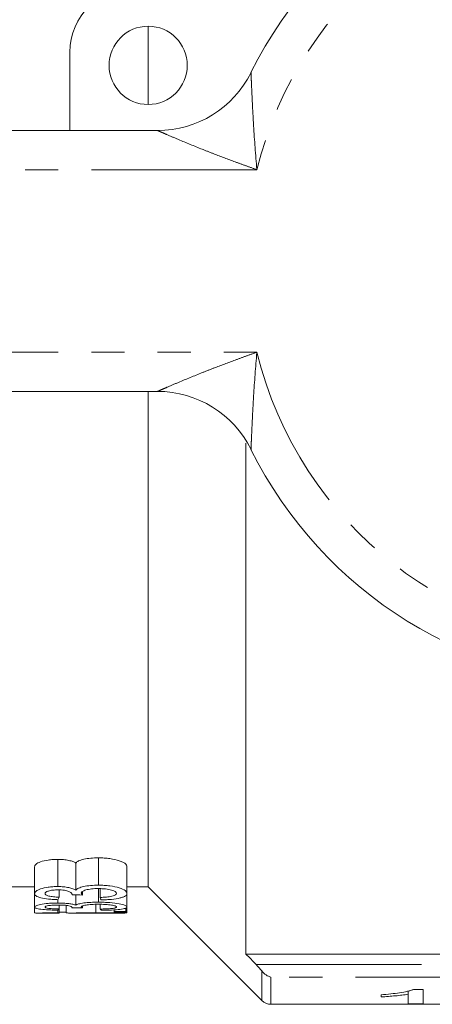
# Model space of a CAD drawing. Units: millimetres. Extents: x 152 to 255, y 82 to 272.
# Drawn here: x 174 to 190, y 82 to 120 of the extents above; entities that cross this region are included whole.
import ezdxf

# ---------------------------------------------------------------- set-up
doc = ezdxf.new("R2010")
doc.units = ezdxf.units.MM
doc.linetypes.add('PHANTOM', pattern=[12.7, 6.35, -1.27, 1.27, -1.27, 1.27, -1.27])

msp = doc.modelspace()

# ---------------------------------------------------------------- linework, layer by layer
at = {"color": 7, "linetype": 'Continuous', "lineweight": 15}
for p, q in [((179.166, 119.69), (179.166, 116.69)), ((176.166, 115.69), (176.166, 118.69)), ((156.666, 115.69), (179.526, 115.69)), ((179.526, 105.69), (156.666, 105.69)), ((179.166, 105.69), (179.166, 86.69)), ((182.916, 103.706), (182.916, 84.118)), ((175.697, 86.704), (175.697, 87.748)), ((176.391, 86.569), (176.391, 87.607)), ((177.254, 86.758), (177.254, 87.804)), ((174.807, 86.434), (174.807, 87.466)), ((178.352, 86.439), (178.352, 87.471)), ((173.666, 86.69), (174.807, 86.69)), ((175.749, 86.297), (175.749, 86.576)), ((176.647, 86.38), (176.647, 86.513)), ((177.254, 86.105), (177.254, 86.625)), ((177.32, 86.287), (177.32, 86.625)), ((178.352, 86.69), (179.166, 86.69)), ((179.166, 86.69), (183.52, 82.336)), ((174.807, 85.917), (174.807, 86.434)), ((175.697, 86.072), (175.697, 86.202)), ((176.391, 85.993), (176.391, 86.387)), ((178.352, 85.92), (178.352, 86.439)), ((174.807, 85.696), (174.807, 85.917)), ((175.705, 85.694), (175.705, 85.799)), ((175.749, 85.846), (175.749, 85.996)), ((175.749, 85.69), (175.749, 85.846)), ((176.019, 85.696), (176.019, 85.982)), ((176.647, 85.888), (176.647, 85.961)), ((177.154, 85.695), (177.154, 86.024)), ((177.32, 85.841), (177.32, 86.025)), ((177.858, 85.742), (177.858, 85.81)), ((177.858, 85.742), (178.307, 85.742)), ((177.858, 85.717), (177.858, 85.742)), ((178.307, 85.717), (177.858, 85.717)), ((178.307, 85.742), (178.307, 85.885)), ((178.307, 85.742), (178.307, 85.717)), ((178.352, 85.697), (178.352, 85.92)), ((174.963, 85.69), (175.737, 85.69)), ((176.19, 85.69), (176.878, 85.69)), ((177.168, 85.69), (176.878, 85.69)), ((177.475, 85.69), (178.17, 85.69)), ((182.916, 84.118), (191.148, 84.118)), ((189.134, 82.71), (189.134, 82.575)), ((189.34, 82.758), (189.711, 82.758)), ((189.711, 82.758), (189.711, 82.214)), ((188.096, 82.473), (188.096, 82.553)), ((189.134, 82.214), (189.134, 82.575)), ((183.873, 82.19), (219.016, 82.19)), ((189.711, 82.214), (189.134, 82.214))]:
    msp.add_line(p, q, dxfattribs=at)
at = {"color": 8, "linetype": 'PHANTOM', "lineweight": 0}
for p, q in [((183.338, 114.19), (156.666, 114.19)), ((156.666, 107.19), (183.338, 107.19)), ((183.304, 83.713), (206.166, 83.713)), ((183.52, 82.336), (183.52, 83.47)), ((183.873, 83.231), (183.873, 82.19)), ((206.166, 83.231), (183.873, 83.231))]:
    msp.add_line(p, q, dxfattribs=at)
at = {"color": 7, "linetype": 'Continuous', "lineweight": 15}
msp.add_circle((179.166, 118.19), 1.5, dxfattribs=at)
for centre, radius, start, end in [((197.666, 110.69), 16.25, 26.3878, 153.6122), ((178.666, 118.69), 2.5, 90, 180), ((179.526, 119.69), 4, 270, 333.6122), ((179.526, 101.69), 4, 26.3878, 90), ((197.666, 110.69), 16.25, 206.3878, 333.6122), ((183.873, 82.69), 0.5, 225, 270)]:
    msp.add_arc(centre, radius, start, end, dxfattribs=at)
at = {"color": 8, "linetype": 'PHANTOM', "lineweight": 0}
for start, end in [(13.7265, 166.2735), (193.7265, 346.2735)]:
    msp.add_arc((197.666, 110.69), 14.75, start, end, dxfattribs=at)
at = {"color": 7, "linetype": 'Continuous', "lineweight": 15}
for centre, major_axis, ratio, start_param, end_param in [((175.202, 110.69), (0, 25), 0.1, 3.344135, 3.362494), ((227.549, 110.69), (218.182, 0), 0.114583, 4.475016, 4.47692), ((177.863, 110.69), (0, 25), 0.1, 2.922531, 2.940883), ((175.471, 110.69), (0, 25), 0.1, 3.235197, 3.253241), ((175.75, 110.69), (0, 25), 0.1, 3.123509, 3.141458), ((204.052, 110.69), (218.182, 0), 0.114583, 4.584583, 4.586449), ((177.594, 110.69), (0, 25), 0.1, 3.03175, 3.049791)]:
    msp.add_ellipse(centre, major_axis=major_axis, ratio=ratio, start_param=start_param, end_param=end_param, dxfattribs=at)
at = {"color": 8, "linetype": 'PHANTOM', "lineweight": 0}
for points, knots in [([(183.109, 117.912), (183.109, 117.912), (183.109, 117.911), (183.111, 117.87), (183.117, 117.72), (183.127, 117.484), (183.148, 117.014), (183.175, 116.459), (183.232, 115.468), (183.284, 114.754), (183.337, 114.195), (183.338, 114.19)], [0, 0, 0, 0, 0.004508, 0.068325, 0.123239, 0.208997, 0.293211, 0.507473, 0.610434, 0.996462, 1, 1, 1, 1]), ([(183.338, 114.19), (183.333, 114.192), (183.19, 114.241), (182.909, 114.34), (182.363, 114.539), (181.804, 114.749), (181.074, 115.036), (180.451, 115.292), (179.953, 115.504), (179.704, 115.612), (179.568, 115.672), (179.527, 115.69), (179.526, 115.69), (179.526, 115.69)], [0, 0, 0, 0, 0.003292, 0.097612, 0.191808, 0.379002, 0.484111, 0.70734, 0.828749, 0.882167, 0.94451, 0.995804, 1, 1, 1, 1]), ([(179.526, 105.69), (179.526, 105.69), (179.527, 105.69), (179.568, 105.708), (179.704, 105.768), (179.953, 105.876), (180.451, 106.088), (181.074, 106.344), (181.804, 106.631), (182.363, 106.841), (182.909, 107.04), (183.19, 107.139), (183.333, 107.188), (183.338, 107.19)], [0, 0, 0, 0, 0.004196, 0.05549, 0.117833, 0.171251, 0.29266, 0.515889, 0.620998, 0.808192, 0.902388, 0.996708, 1, 1, 1, 1]), ([(183.338, 107.19), (183.337, 107.185), (183.284, 106.626), (183.232, 105.912), (183.175, 104.921), (183.148, 104.366), (183.127, 103.896), (183.117, 103.66), (183.111, 103.51), (183.109, 103.469), (183.109, 103.468), (183.109, 103.468)], [0, 0, 0, 0, 0.003538, 0.389566, 0.492527, 0.706789, 0.791003, 0.876761, 0.931675, 0.995492, 1, 1, 1, 1])]:
    msp.add_open_spline(points, degree=3, knots=knots, dxfattribs=at)
at = {"color": 7, "linetype": 'Continuous', "lineweight": 15}
for points, knots in [([(175.697, 87.748), (175.633, 87.748), (175.57, 87.746), (175.448, 87.738), (175.388, 87.731), (175.218, 87.706), (175.117, 87.683), (174.961, 87.627), (174.903, 87.595), (174.845, 87.547), (174.83, 87.531), (174.812, 87.498), (174.809, 87.482), (174.807, 87.466)], [0, 0, 0, 0, 0.125, 0.125, 0.25, 0.25, 0.5, 0.5, 0.75, 0.75, 0.875, 0.875, 1, 1, 1, 1]), ([(176.391, 87.607), (176.359, 87.626), (176.324, 87.644), (176.235, 87.678), (176.182, 87.694), (176.061, 87.72), (175.992, 87.731), (175.885, 87.741), (175.848, 87.744), (175.773, 87.747), (175.735, 87.748), (175.697, 87.748)], [0, 0, 0, 0, 0.25, 0.25, 0.5, 0.5, 0.75, 0.75, 0.875, 0.875, 1, 1, 1, 1]), ([(177.254, 87.804), (177.154, 87.804), (177.055, 87.801), (176.864, 87.784), (176.773, 87.769), (176.617, 87.733), (176.549, 87.71), (176.448, 87.661), (176.415, 87.634), (176.391, 87.607)], [0, 0, 0, 0, 0.25, 0.25, 0.5, 0.5, 0.75, 0.75, 1, 1, 1, 1]), ([(178.352, 87.471), (178.35, 87.49), (178.347, 87.51), (178.325, 87.548), (178.307, 87.568), (178.259, 87.606), (178.227, 87.626), (178.151, 87.662), (178.107, 87.68), (177.955, 87.729), (177.836, 87.757), (177.628, 87.785), (177.556, 87.793), (177.408, 87.802), (177.331, 87.804), (177.254, 87.804)], [0, 0, 0, 0, 0.125, 0.125, 0.25, 0.25, 0.375, 0.375, 0.5, 0.5, 0.75, 0.75, 0.875, 0.875, 1, 1, 1, 1]), ([(174.807, 86.434), (174.809, 86.449), (174.812, 86.465), (174.83, 86.496), (174.844, 86.511), (174.902, 86.557), (174.959, 86.588), (175.117, 86.642), (175.216, 86.664), (175.387, 86.687), (175.445, 86.694), (175.568, 86.702), (175.633, 86.703), (175.697, 86.704)], [0, 0, 0, 0, 0.125, 0.125, 0.25, 0.25, 0.5, 0.5, 0.75, 0.75, 0.875, 0.875, 1, 1, 1, 1]), ([(175.712, 86.577), (175.677, 86.577), (175.642, 86.576), (175.574, 86.573), (175.54, 86.57), (175.445, 86.559), (175.39, 86.547), (175.298, 86.52), (175.263, 86.504), (175.22, 86.471), (175.212, 86.454), (175.211, 86.437)], [0, 0, 0, 0, 0.125, 0.125, 0.25, 0.25, 0.5, 0.5, 0.75, 0.75, 1, 1, 1, 1]), ([(175.697, 86.704), (175.772, 86.703), (175.847, 86.701), (175.99, 86.688), (176.058, 86.678), (176.18, 86.653), (176.233, 86.638), (176.323, 86.605), (176.358, 86.587), (176.391, 86.569)], [0, 0, 0, 0, 0.25, 0.25, 0.5, 0.5, 0.75, 0.75, 1, 1, 1, 1]), ([(176.248, 86.407), (176.245, 86.426), (176.238, 86.445), (176.197, 86.483), (176.165, 86.502), (176.08, 86.538), (176.022, 86.553), (175.913, 86.568), (175.874, 86.571), (175.793, 86.576), (175.753, 86.577), (175.712, 86.577)], [0, 0, 0, 0, 0.25, 0.25, 0.5, 0.5, 0.75, 0.75, 0.875, 0.875, 1, 1, 1, 1]), ([(176.391, 86.569), (176.415, 86.595), (176.447, 86.62), (176.547, 86.667), (176.614, 86.688), (176.771, 86.724), (176.86, 86.737), (177.053, 86.754), (177.153, 86.757), (177.254, 86.758)], [0, 0, 0, 0, 0.25, 0.25, 0.5, 0.5, 0.75, 0.75, 1, 1, 1, 1]), ([(177.25, 86.627), (177.206, 86.626), (177.163, 86.626), (177.077, 86.622), (177.034, 86.618), (176.912, 86.605), (176.84, 86.591), (176.718, 86.557), (176.672, 86.537), (176.627, 86.506), (176.616, 86.495), (176.602, 86.473), (176.6, 86.462), (176.599, 86.451)], [0, 0, 0, 0, 0.125, 0.125, 0.25, 0.25, 0.5, 0.5, 0.75, 0.75, 0.875, 0.875, 1, 1, 1, 1]), ([(176.599, 86.451), (176.6, 86.439), (176.605, 86.427), (176.622, 86.403), (176.634, 86.391), (176.647, 86.38)], [0, 0, 0, 0, 0.5, 0.5, 1, 1, 1, 1]), ([(177.948, 86.443), (177.947, 86.466), (177.936, 86.489), (177.872, 86.533), (177.823, 86.554), (177.691, 86.589), (177.612, 86.604), (177.482, 86.618), (177.437, 86.621), (177.344, 86.626), (177.297, 86.626), (177.25, 86.627)], [0, 0, 0, 0, 0.25, 0.25, 0.5, 0.5, 0.75, 0.75, 0.875, 0.875, 1, 1, 1, 1]), ([(177.254, 86.758), (177.33, 86.757), (177.405, 86.756), (177.552, 86.747), (177.625, 86.74), (177.831, 86.713), (177.952, 86.686), (178.154, 86.624), (178.232, 86.588), (178.306, 86.533), (178.324, 86.514), (178.347, 86.476), (178.35, 86.457), (178.352, 86.439)], [0, 0, 0, 0, 0.125, 0.125, 0.25, 0.25, 0.5, 0.5, 0.75, 0.75, 0.875, 0.875, 1, 1, 1, 1]), ([(175.705, 86.201), (175.643, 86.204), (175.581, 86.206), (175.462, 86.214), (175.404, 86.219), (175.236, 86.236), (175.133, 86.253), (174.966, 86.294), (174.904, 86.318), (174.843, 86.36), (174.83, 86.374), (174.811, 86.403), (174.808, 86.418), (174.807, 86.434)], [0, 0, 0, 0, 0.125, 0.125, 0.25, 0.25, 0.5, 0.5, 0.75, 0.75, 0.875, 0.875, 1, 1, 1, 1]), ([(174.807, 85.917), (174.809, 85.925), (174.812, 85.934), (174.83, 85.951), (174.845, 85.96), (174.904, 85.986), (174.961, 86.004), (175.121, 86.036), (175.22, 86.049), (175.39, 86.063), (175.448, 86.066), (175.57, 86.071), (175.634, 86.072), (175.697, 86.072)], [0, 0, 0, 0, 0.125, 0.125, 0.25, 0.25, 0.5, 0.5, 0.75, 0.75, 0.875, 0.875, 1, 1, 1, 1]), ([(175.211, 86.437), (175.214, 86.419), (175.22, 86.402), (175.268, 86.369), (175.305, 86.353), (175.406, 86.328), (175.468, 86.318), (175.604, 86.305), (175.676, 86.3), (175.749, 86.297)], [0, 0, 0, 0, 0.25, 0.25, 0.5, 0.5, 0.75, 0.75, 1, 1, 1, 1]), ([(175.697, 86.072), (175.772, 86.072), (175.846, 86.071), (175.988, 86.063), (176.056, 86.057), (176.177, 86.042), (176.232, 86.033), (176.323, 86.014), (176.358, 86.003), (176.391, 85.993)], [0, 0, 0, 0, 0.25, 0.25, 0.5, 0.5, 0.75, 0.75, 1, 1, 1, 1]), ([(176.243, 86.391), (176.244, 86.394), (176.245, 86.396), (176.246, 86.399), (176.247, 86.4), (176.247, 86.401), (176.247, 86.403), (176.247, 86.404), (176.248, 86.405), (176.248, 86.407)], [0, 0, 0, 0, 0.00003326787, 0.00003326787, 0.00003326787, 0.00004992092, 0.00004992092, 0.00004992092, 0.00006658082, 0.00006658082, 0.00006658082, 0.00006658082]), ([(176.391, 85.993), (176.415, 86.008), (176.448, 86.023), (176.55, 86.051), (176.618, 86.064), (176.776, 86.085), (176.865, 86.093), (177.056, 86.103), (177.154, 86.105), (177.254, 86.105)], [0, 0, 0, 0, 0.25, 0.25, 0.5, 0.5, 0.75, 0.75, 1, 1, 1, 1]), ([(177.254, 86.105), (177.329, 86.105), (177.403, 86.104), (177.549, 86.098), (177.621, 86.094), (177.826, 86.078), (177.947, 86.062), (178.15, 86.026), (178.23, 86.004), (178.305, 85.972), (178.324, 85.962), (178.347, 85.94), (178.35, 85.93), (178.352, 85.92)], [0, 0, 0, 0, 0.125, 0.125, 0.25, 0.25, 0.5, 0.5, 0.75, 0.75, 0.875, 0.875, 1, 1, 1, 1]), ([(177.32, 86.287), (177.403, 86.292), (177.485, 86.296), (177.639, 86.311), (177.715, 86.321), (177.837, 86.347), (177.882, 86.364), (177.937, 86.402), (177.947, 86.422), (177.948, 86.443)], [0, 0, 0, 0, 0.25, 0.25, 0.5, 0.5, 0.75, 0.75, 1, 1, 1, 1]), ([(178.352, 86.439), (178.351, 86.422), (178.347, 86.406), (178.327, 86.374), (178.312, 86.359), (178.269, 86.329), (178.24, 86.315), (178.171, 86.289), (178.132, 86.277), (177.995, 86.244), (177.885, 86.226), (177.699, 86.207), (177.634, 86.203), (177.502, 86.196), (177.433, 86.194), (177.365, 86.192)], [0, 0, 0, 0, 0.125, 0.125, 0.25, 0.25, 0.375, 0.375, 0.5, 0.5, 0.75, 0.75, 0.875, 0.875, 1, 1, 1, 1]), ([(175.705, 85.799), (175.643, 85.801), (175.582, 85.802), (175.464, 85.805), (175.406, 85.808), (175.239, 85.816), (175.136, 85.823), (174.969, 85.843), (174.906, 85.856), (174.844, 85.877), (174.83, 85.884), (174.811, 85.9), (174.808, 85.908), (174.807, 85.917)], [0, 0, 0, 0, 0.125, 0.125, 0.25, 0.25, 0.5, 0.5, 0.75, 0.75, 0.875, 0.875, 1, 1, 1, 1]), ([(174.807, 85.696), (174.808, 85.695), (174.811, 85.694), (174.828, 85.692), (174.842, 85.691), (174.9, 85.69), (174.963, 85.69), (175.129, 85.691), (175.232, 85.692), (175.401, 85.693), (175.459, 85.693), (175.58, 85.694), (175.642, 85.694), (175.705, 85.694)], [0, 0, 0, 0, 0.125, 0.125, 0.25, 0.25, 0.5, 0.5, 0.75, 0.75, 0.875, 0.875, 1, 1, 1, 1]), ([(175.712, 85.997), (175.642, 85.997), (175.574, 85.995), (175.447, 85.987), (175.392, 85.98), (175.299, 85.965), (175.264, 85.956), (175.221, 85.938), (175.212, 85.928), (175.211, 85.919)], [0, 0, 0, 0, 0.25, 0.25, 0.5, 0.5, 0.75, 0.75, 1, 1, 1, 1]), ([(175.211, 85.919), (175.212, 85.914), (175.214, 85.909), (175.224, 85.899), (175.233, 85.895), (175.269, 85.882), (175.307, 85.874), (175.408, 85.861), (175.47, 85.856), (175.605, 85.849), (175.677, 85.847), (175.749, 85.846)], [0, 0, 0, 0, 0.125, 0.125, 0.25, 0.25, 0.5, 0.5, 0.75, 0.75, 1, 1, 1, 1]), ([(176.248, 85.902), (176.245, 85.913), (176.238, 85.923), (176.195, 85.945), (176.163, 85.956), (176.076, 85.976), (176.016, 85.984), (175.909, 85.992), (175.87, 85.994), (175.792, 85.997), (175.752, 85.997), (175.712, 85.997)], [0, 0, 0, 0, 0.25, 0.25, 0.5, 0.5, 0.75, 0.75, 0.875, 0.875, 1, 1, 1, 1]), ([(175.749, 85.722), (175.811, 85.724), (175.897, 85.726), (175.992, 85.726), (176.019, 85.726)], [0, 0, 0, 0, 0.715145, 1, 1, 1, 1]), ([(176.019, 85.696), (176.021, 85.694), (176.025, 85.693), (176.054, 85.691), (176.076, 85.691), (176.167, 85.69), (176.256, 85.69), (176.416, 85.691), (176.475, 85.692), (176.599, 85.693), (176.664, 85.693), (176.799, 85.694), (176.87, 85.694), (177.011, 85.695), (177.083, 85.695), (177.154, 85.695)], [0, 0, 0, 0, 0.125, 0.125, 0.25, 0.25, 0.5, 0.5, 0.625, 0.625, 0.75, 0.75, 0.875, 0.875, 1, 1, 1, 1]), ([(176.243, 85.894), (176.244, 85.895), (176.245, 85.897), (176.246, 85.898), (176.247, 85.899), (176.247, 85.899), (176.247, 85.9), (176.247, 85.901), (176.248, 85.902), (176.248, 85.902)], [0, 0, 0, 0, 0.00003259896, 0.00003259896, 0.00003259896, 0.00004891792, 0.00004891792, 0.00004891792, 0.00006524387, 0.00006524387, 0.00006524387, 0.00006524387]), ([(177.25, 86.026), (177.207, 86.026), (177.164, 86.026), (177.079, 86.023), (177.037, 86.022), (176.915, 86.014), (176.843, 86.006), (176.721, 85.986), (176.673, 85.975), (176.628, 85.957), (176.616, 85.951), (176.602, 85.939), (176.6, 85.932), (176.599, 85.926)], [0, 0, 0, 0, 0.125, 0.125, 0.25, 0.25, 0.5, 0.5, 0.75, 0.75, 0.875, 0.875, 1, 1, 1, 1]), ([(177.154, 85.695), (177.231, 85.695), (177.307, 85.695), (177.456, 85.694), (177.529, 85.694), (177.746, 85.693), (177.881, 85.692), (178.115, 85.69), (178.204, 85.69), (178.295, 85.691), (178.317, 85.692), (178.346, 85.694), (178.351, 85.696), (178.352, 85.697)], [0, 0, 0, 0, 0.125, 0.125, 0.25, 0.25, 0.5, 0.5, 0.75, 0.75, 0.875, 0.875, 1, 1, 1, 1]), ([(177.948, 85.922), (177.947, 85.934), (177.936, 85.947), (177.871, 85.973), (177.82, 85.985), (177.688, 86.005), (177.609, 86.013), (177.48, 86.021), (177.435, 86.023), (177.343, 86.026), (177.297, 86.026), (177.25, 86.026)], [0, 0, 0, 0, 0.25, 0.25, 0.5, 0.5, 0.75, 0.75, 0.875, 0.875, 1, 1, 1, 1]), ([(177.32, 85.841), (177.402, 85.843), (177.483, 85.845), (177.637, 85.852), (177.712, 85.857), (177.835, 85.871), (177.881, 85.879), (177.923, 85.894), (177.933, 85.9), (177.946, 85.91), (177.947, 85.916), (177.948, 85.922)], [0, 0, 0, 0, 0.25, 0.25, 0.5, 0.5, 0.75, 0.75, 0.875, 0.875, 1, 1, 1, 1]), ([(178.352, 85.92), (178.351, 85.91), (178.347, 85.902), (178.327, 85.885), (178.311, 85.876), (178.244, 85.853), (178.174, 85.84), (177.991, 85.819), (177.88, 85.811), (177.697, 85.802), (177.633, 85.8), (177.501, 85.797), (177.433, 85.796), (177.365, 85.795)], [0, 0, 0, 0, 0.125, 0.125, 0.25, 0.25, 0.5, 0.5, 0.75, 0.75, 0.875, 0.875, 1, 1, 1, 1]), ([(177.475, 85.69), (177.464, 85.69), (177.369, 85.69), (177.262, 85.69), (177.168, 85.69)], [0, 0, 0, 0, 0.118499, 1, 1, 1, 1]), ([(188.096, 82.553), (188.223, 82.564), (188.35, 82.575), (188.589, 82.602), (188.703, 82.617), (188.917, 82.65), (189.018, 82.669), (189.152, 82.699), (189.195, 82.71), (189.273, 82.733), (189.307, 82.745), (189.34, 82.758)], [0, 0, 0, 0, 0.25, 0.25, 0.5, 0.5, 0.75, 0.75, 0.875, 0.875, 1, 1, 1, 1]), ([(189.134, 82.575), (189.06, 82.563), (188.983, 82.552), (188.819, 82.532), (188.733, 82.523), (188.558, 82.507), (188.469, 82.499), (188.286, 82.484), (188.192, 82.478), (188.096, 82.473)], [0, 0, 0, 0, 0.25, 0.25, 0.5, 0.5, 0.75, 0.75, 1, 1, 1, 1])]:
    msp.add_open_spline(points, degree=3, knots=knots, dxfattribs=at)
for points in [[(176.599, 85.926), (176.602, 85.913), (176.621, 85.9), (176.647, 85.888)], [(182.916, 84.118), (183.046, 83.983), (183.175, 83.848), (183.304, 83.713)], [(183.52, 83.47), (183.455, 83.55), (183.382, 83.632), (183.304, 83.713)], [(183.52, 83.47), (183.623, 83.342), (183.749, 83.265), (183.873, 83.231)]]:
    msp.add_open_spline(points, degree=3, dxfattribs=at)

doc.saveas('drawing.dxf')
